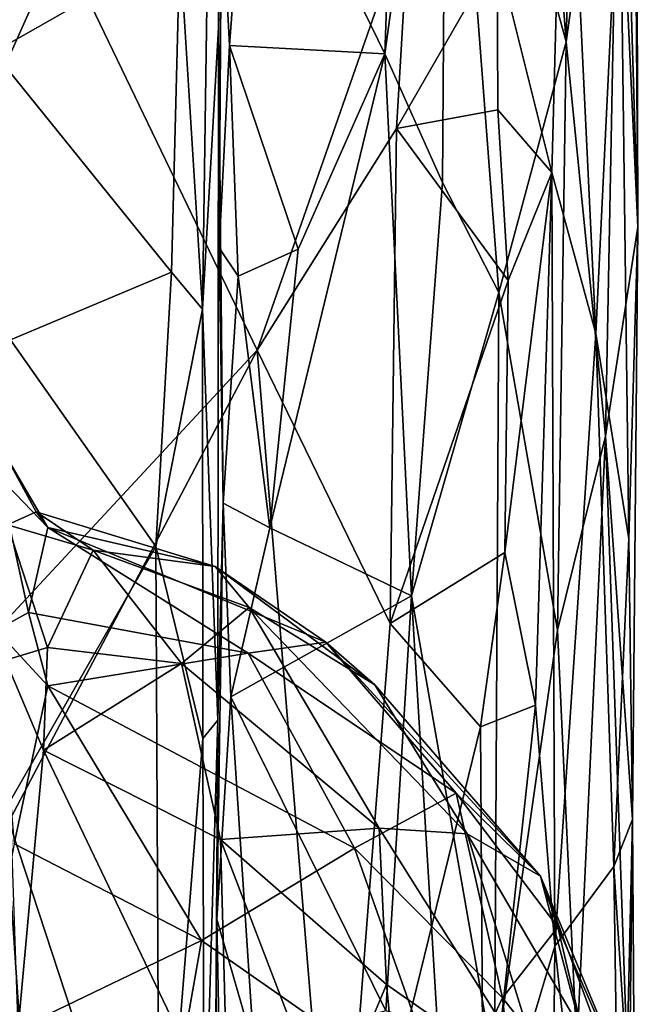
# Model space of a CAD drawing. Extents: x -18.29 to -12.68, y -8.42 to 0.13.
# Drawn here: x -13.07 to -12.7, y -5.98 to -5.4 of the extents above; entities that cross this region are included whole.
import ezdxf

# ---------------------------------------------------------------- set-up
doc = ezdxf.new("R2010")
doc.units = 0
doc.header["$MEASUREMENT"] = 0
doc.layers.add('DEFAULT', color=7, linetype='CONTINUOUS')

msp = doc.modelspace()

# ---------------------------------------------------------------- linework, layer by layer
at = {"layer": 'DEFAULT'}
for points in [[(-12.711781, -5.288785, 11.084648), (-12.701129, -5.519379, 10.868084), (-12.707758, -4.603102, 11.076952)], [(-12.702663, -5.016661, 10.876626), (-12.707758, -4.603102, 11.076952), (-12.701129, -5.519379, 10.868084)], [(-12.771778, -5.045774, 10.479429), (-12.727444, -4.78059, 10.657228), (-12.743765, -5.409576, 10.576391)], [(-12.711539, -5.177853, 10.75237), (-12.743765, -5.409576, 10.576391), (-12.727444, -4.78059, 10.657228)], [(-12.949775, -5.401388, 9.870304), (-12.952467, -5.083797, 9.801369), (-12.945641, -4.975969, 9.827571)], [(-12.945641, -4.975969, 9.827571), (-12.944888, -5.034182, 10.189974), (-12.949775, -5.401388, 9.870304)], [(-12.711539, -5.177853, 10.75237), (-12.702663, -5.016661, 10.876626), (-12.701129, -5.519379, 10.868084)], [(-12.944888, -5.034182, 10.189974), (-12.94802, -5.320091, 10.226096), (-12.949775, -5.401388, 9.870304)], [(-12.743765, -5.409576, 10.576391), (-12.814672, -5.150951, 10.376354), (-12.771778, -5.045774, 10.479429)], [(-12.952467, -5.083797, 9.801369), (-12.959241, -5.568266, 9.779366), (-12.972778, -5.352873, 9.751337)], [(-12.952467, -5.083797, 9.801369), (-12.949775, -5.401388, 9.870304), (-12.959241, -5.568266, 9.779366)], [(-12.851243, -5.416641, 10.327585), (-12.843488, -5.197603, 10.332704), (-12.814672, -5.150951, 10.376354)], [(-12.851243, -5.416641, 10.327585), (-12.814672, -5.150951, 10.376354), (-12.817012, -5.493158, 10.36891)], [(-12.814672, -5.150951, 10.376354), (-12.783582, -5.558326, 10.44001), (-12.817012, -5.493158, 10.36891)], [(-12.814672, -5.150951, 10.376354), (-12.743765, -5.409576, 10.576391), (-12.783582, -5.558326, 10.44001)], [(-12.743765, -5.409576, 10.576391), (-12.711539, -5.177853, 10.75237), (-12.720382, -5.643648, 10.668491)], [(-12.720382, -5.643648, 10.668491), (-12.711539, -5.177853, 10.75237), (-12.701129, -5.519379, 10.868084)], [(-13.083158, -5.415832, 9.672318), (-13.073283, -5.19009, 9.697029), (-12.972778, -5.352873, 9.751337)], [(-12.931498, -5.252111, 10.271235), (-12.843488, -5.197603, 10.332704), (-12.851243, -5.416641, 10.327585)], [(-12.752172, -5.487202, 11.273632), (-12.74441, -5.199369, 11.256763), (-12.784506, -5.357182, 11.341073)], [(-12.74441, -5.199369, 11.256763), (-12.752172, -5.487202, 11.273632), (-12.726012, -5.582702, 11.164386)], [(-12.726012, -5.582702, 11.164386), (-12.711781, -5.288785, 11.084648), (-12.74441, -5.199369, 11.256763)], [(-12.94802, -5.320091, 10.226096), (-12.931498, -5.252111, 10.271235), (-12.943357, -5.411838, 10.267523)], [(-12.931498, -5.252111, 10.271235), (-12.851243, -5.416641, 10.327585), (-12.943357, -5.411838, 10.267523)], [(-13.360962, -6.059854, 11.339839), (-13.043538, -5.349991, 11.36264), (-13.358253, -5.281218, 11.360769)], [(-12.711781, -5.288785, 11.084648), (-12.726012, -5.582702, 11.164386), (-12.706497, -5.704561, 11.01089)], [(-12.706497, -5.704561, 11.01089), (-12.701129, -5.519379, 10.868084), (-12.711781, -5.288785, 11.084648)], [(-12.949775, -5.401388, 9.870304), (-12.94802, -5.320091, 10.226096), (-12.949516, -5.531802, 10.185747)], [(-12.94802, -5.320091, 10.226096), (-12.943357, -5.411838, 10.267523), (-12.949516, -5.531802, 10.185747)], [(-12.836722, -5.333965, 11.36038), (-13.043538, -5.349991, 11.36264), (-12.926838, -5.592473, 11.356359)], [(-12.844298, -5.461007, 11.351093), (-12.836722, -5.333965, 11.36038), (-12.926838, -5.592473, 11.356359)], [(-12.844298, -5.461007, 11.351093), (-12.784506, -5.357182, 11.341073), (-12.836722, -5.333965, 11.36038)], [(-13.043538, -5.349991, 11.36264), (-13.360962, -6.059854, 11.339839), (-12.926838, -5.592473, 11.356359)], [(-12.977753, -5.54628, 9.746753), (-13.083158, -5.415832, 9.672318), (-12.972778, -5.352873, 9.751337)], [(-12.959241, -5.568266, 9.779366), (-12.977753, -5.54628, 9.746753), (-12.972778, -5.352873, 9.751337)], [(-12.78429, -5.45, 11.322838), (-12.784506, -5.357182, 11.341073), (-12.844298, -5.461007, 11.351093)], [(-12.752172, -5.487202, 11.273632), (-12.784506, -5.357182, 11.341073), (-12.78429, -5.45, 11.322838)], [(-12.949775, -5.401388, 9.870304), (-12.950228, -5.812022, 9.837916), (-12.959241, -5.568266, 9.779366)], [(-12.947142, -5.683305, 10.218946), (-12.950228, -5.812022, 9.837916), (-12.949775, -5.401388, 9.870304)], [(-12.949775, -5.401388, 9.870304), (-12.949516, -5.531802, 10.185747), (-12.947142, -5.683305, 10.218946)], [(-12.748905, -5.758618, 10.540679), (-12.783582, -5.558326, 10.44001), (-12.743765, -5.409576, 10.576391)], [(-12.748905, -5.758618, 10.540679), (-12.743765, -5.409576, 10.576391), (-12.720382, -5.643648, 10.668491)], [(-13.083158, -5.415832, 9.672318), (-12.977753, -5.54628, 9.746753), (-13.073218, -5.586509, 9.683673)], [(-12.949516, -5.531802, 10.185747), (-12.943357, -5.411838, 10.267523), (-12.938226, -5.548728, 10.253612)], [(-12.902616, -5.5327, 10.291492), (-12.938226, -5.548728, 10.253612), (-12.943357, -5.411838, 10.267523)], [(-12.851243, -5.416641, 10.327585), (-12.902616, -5.5327, 10.291492), (-12.943357, -5.411838, 10.267523)], [(-12.851243, -5.416641, 10.327585), (-12.835409, -5.738433, 10.319878), (-12.919475, -5.698063, 10.273602)], [(-12.851243, -5.416641, 10.327585), (-12.919475, -5.698063, 10.273602), (-12.902616, -5.5327, 10.291492)], [(-12.851243, -5.416641, 10.327585), (-12.817012, -5.493158, 10.36891), (-12.835409, -5.738433, 10.319878)], [(-12.78429, -5.45, 11.322838), (-12.844298, -5.461007, 11.351093), (-12.778071, -5.55129, 11.3338)], [(-12.778071, -5.55129, 11.3338), (-12.752172, -5.487202, 11.273632), (-12.78429, -5.45, 11.322838)], [(-12.844298, -5.461007, 11.351093), (-12.926838, -5.592473, 11.356359), (-12.848084, -5.754804, 11.351127)], [(-12.778071, -5.55129, 11.3338), (-12.844298, -5.461007, 11.351093), (-12.848084, -5.754804, 11.351127)], [(-12.779989, -5.712719, 11.322662), (-12.752172, -5.487202, 11.273632), (-12.778071, -5.55129, 11.3338)], [(-12.752172, -5.487202, 11.273632), (-12.779989, -5.712719, 11.322662), (-12.761771, -5.803231, 11.300918)], [(-12.750358, -5.946154, 11.262692), (-12.752172, -5.487202, 11.273632), (-12.761771, -5.803231, 11.300918)], [(-12.726012, -5.582702, 11.164386), (-12.752172, -5.487202, 11.273632), (-12.750358, -5.946154, 11.262692)], [(-12.817012, -5.493158, 10.36891), (-12.783582, -5.558326, 10.44001), (-12.835409, -5.738433, 10.319878)], [(-12.720382, -5.643648, 10.668491), (-12.701129, -5.519379, 10.868084), (-12.704442, -5.870999, 10.86636)], [(-12.706497, -5.704561, 11.01089), (-12.704442, -5.870999, 10.86636), (-12.701129, -5.519379, 10.868084)], [(-12.938226, -5.548728, 10.253612), (-12.947142, -5.683305, 10.218946), (-12.949516, -5.531802, 10.185747)], [(-12.919475, -5.698063, 10.273602), (-12.938226, -5.548728, 10.253612), (-12.902616, -5.5327, 10.291492)], [(-13.073218, -5.586509, 9.683673), (-12.977753, -5.54628, 9.746753), (-12.986898, -5.709107, 9.731896)], [(-12.959241, -5.568266, 9.779366), (-12.986898, -5.709107, 9.731896), (-12.977753, -5.54628, 9.746753)], [(-12.947142, -5.683305, 10.218946), (-12.938226, -5.548728, 10.253612), (-12.919475, -5.698063, 10.273602)], [(-12.779989, -5.712719, 11.322662), (-12.778071, -5.55129, 11.3338), (-12.848084, -5.754804, 11.351127)], [(-12.783582, -5.558326, 10.44001), (-12.786106, -6.019472, 10.432655), (-12.835409, -5.738433, 10.319878)], [(-12.786106, -6.019472, 10.432655), (-12.783582, -5.558326, 10.44001), (-12.748905, -5.758618, 10.540679)], [(-12.986898, -5.709107, 9.731896), (-12.959241, -5.568266, 9.779366), (-12.959133, -5.823035, 9.765123)], [(-12.950228, -5.812022, 9.837916), (-12.959133, -5.823035, 9.765123), (-12.959241, -5.568266, 9.779366)], [(-12.750358, -5.946154, 11.262692), (-12.715413, -5.898933, 11.091875), (-12.726012, -5.582702, 11.164386)], [(-12.715413, -5.898933, 11.091875), (-12.706497, -5.704561, 11.01089), (-12.726012, -5.582702, 11.164386)], [(-13.073218, -5.586509, 9.683673), (-12.986898, -5.709107, 9.731896), (-13.076349, -5.86523, 9.669047)], [(-13.357871, -6.410913, 11.332325), (-12.926838, -5.592473, 11.356359), (-13.360962, -6.059854, 11.339839)], [(-12.879951, -6.164964, 11.338956), (-12.926838, -5.592473, 11.356359), (-13.357871, -6.410913, 11.332325)], [(-12.848084, -5.754804, 11.351127), (-12.926838, -5.592473, 11.356359), (-12.879951, -6.164964, 11.338956)], [(-12.73741, -6.007396, 10.590319), (-12.748905, -5.758618, 10.540679), (-12.720382, -5.643648, 10.668491)], [(-12.720382, -5.643648, 10.668491), (-12.706232, -6.04557, 10.795622), (-12.73741, -6.007396, 10.590319)], [(-12.706232, -6.04557, 10.795622), (-12.720382, -5.643648, 10.668491), (-12.704442, -5.870999, 10.86636)], [(-13.05113, -5.697734, 8.323042), (-13.077607, -5.652407, 8.210129), (-13.080344, -5.667534, 8.359003)], [(-13.05113, -5.697734, 8.323042), (-13.058013, -5.688563, 8.194278), (-13.077607, -5.652407, 8.210129)], [(-13.074877, -5.696119, 8.044107), (-13.077607, -5.652407, 8.210129), (-13.058013, -5.688563, 8.194278)], [(-13.062517, -5.748204, 8.497369), (-13.080344, -5.667534, 8.359003), (-13.081676, -5.758747, 8.571656)], [(-13.062517, -5.748204, 8.497369), (-13.05113, -5.697734, 8.323042), (-13.080344, -5.667534, 8.359003)], [(-12.947142, -5.683305, 10.218946), (-12.942495, -5.798214, 10.256823), (-12.950806, -5.930226, 10.204346)], [(-12.947142, -5.683305, 10.218946), (-12.950806, -5.930226, 10.204346), (-12.950228, -5.812022, 9.837916)], [(-12.942495, -5.798214, 10.256823), (-12.947142, -5.683305, 10.218946), (-12.919475, -5.698063, 10.273602)], [(-13.074877, -5.696119, 8.044107), (-13.058013, -5.688563, 8.194278), (-13.024179, -5.711328, 8.098859)], [(-12.951787, -5.720966, 8.19406), (-13.024179, -5.711328, 8.098859), (-13.058013, -5.688563, 8.194278)], [(-13.05113, -5.697734, 8.323042), (-12.951787, -5.720966, 8.19406), (-13.058013, -5.688563, 8.194278)], [(-13.051196, -5.768896, 7.936694), (-13.076205, -5.776543, 7.865316), (-13.074877, -5.696119, 8.044107)], [(-13.024179, -5.711328, 8.098859), (-13.051196, -5.768896, 7.936694), (-13.074877, -5.696119, 8.044107)], [(-13.05113, -5.697734, 8.323042), (-13.062517, -5.748204, 8.497369), (-12.93229, -5.772351, 8.430878)], [(-12.886186, -5.765754, 8.327825), (-13.05113, -5.697734, 8.323042), (-12.93229, -5.772351, 8.430878)], [(-12.951787, -5.720966, 8.19406), (-13.05113, -5.697734, 8.323042), (-12.886186, -5.765754, 8.327825)], [(-12.919475, -5.698063, 10.273602), (-12.835409, -5.738433, 10.319878), (-12.942495, -5.798214, 10.256823)], [(-12.704442, -5.870999, 10.86636), (-12.706497, -5.704561, 11.01089), (-12.715413, -5.898933, 11.091875)], [(-12.984772, -6.144606, 9.72968), (-13.076349, -5.86523, 9.669047), (-12.986898, -5.709107, 9.731896)], [(-12.971822, -5.778479, 7.956818), (-13.051196, -5.768896, 7.936694), (-13.024179, -5.711328, 8.098859)], [(-12.931704, -5.745314, 8.098704), (-12.971822, -5.778479, 7.956818), (-13.024179, -5.711328, 8.098859)], [(-12.951787, -5.720966, 8.19406), (-12.931704, -5.745314, 8.098704), (-13.024179, -5.711328, 8.098859)], [(-12.959133, -5.823035, 9.765123), (-12.984772, -6.144606, 9.72968), (-12.986898, -5.709107, 9.731896)], [(-12.779989, -5.712719, 11.322662), (-12.848084, -5.754804, 11.351127), (-12.794533, -5.815985, 11.339901)], [(-12.794533, -5.815985, 11.339901), (-12.761771, -5.803231, 11.300918), (-12.779989, -5.712719, 11.322662)], [(-12.951787, -5.720966, 8.19406), (-12.886186, -5.765754, 8.327825), (-12.857189, -5.791207, 8.210999)], [(-12.931704, -5.745314, 8.098704), (-12.951787, -5.720966, 8.19406), (-12.857189, -5.791207, 8.210999)], [(-12.835409, -5.738433, 10.319878), (-12.850551, -5.984583, 10.316751), (-12.942495, -5.798214, 10.256823)], [(-12.819992, -5.993485, 10.356566), (-12.850551, -5.984583, 10.316751), (-12.835409, -5.738433, 10.319878)], [(-12.786106, -6.019472, 10.432655), (-12.819992, -5.993485, 10.356566), (-12.835409, -5.738433, 10.319878)], [(-13.062517, -5.748204, 8.497369), (-13.081676, -5.758747, 8.571656), (-13.05094, -5.791704, 8.569826)], [(-12.93229, -5.772351, 8.430878), (-13.062517, -5.748204, 8.497369), (-13.05094, -5.791704, 8.569826)], [(-12.971822, -5.778479, 7.956818), (-12.931704, -5.745314, 8.098704), (-12.854635, -5.876245, 7.946496)], [(-12.857189, -5.791207, 8.210999), (-12.802358, -5.879532, 8.094761), (-12.931704, -5.745314, 8.098704)], [(-12.931704, -5.745314, 8.098704), (-12.802358, -5.879532, 8.094761), (-12.854635, -5.876245, 7.946496)], [(-12.879951, -6.164964, 11.338956), (-12.794533, -5.815985, 11.339901), (-12.848084, -5.754804, 11.351127)], [(-13.05094, -5.791704, 8.569826), (-13.081676, -5.758747, 8.571656), (-13.071056, -5.88551, 8.682195)], [(-12.748905, -5.758618, 10.540679), (-12.73741, -6.007396, 10.590319), (-12.786106, -6.019472, 10.432655)], [(-12.93229, -5.772351, 8.430878), (-12.808909, -5.855454, 8.423148), (-12.886186, -5.765754, 8.327825)], [(-12.886186, -5.765754, 8.327825), (-12.758821, -5.904739, 8.323396), (-12.857189, -5.791207, 8.210999)], [(-12.808909, -5.855454, 8.423148), (-12.758821, -5.904739, 8.323396), (-12.886186, -5.765754, 8.327825)], [(-13.051196, -5.768896, 7.936694), (-13.05354, -5.829844, 7.839831), (-13.076205, -5.776543, 7.865316)], [(-13.051196, -5.768896, 7.936694), (-12.971822, -5.778479, 7.956818), (-13.05354, -5.829844, 7.839831)], [(-13.05354, -5.829844, 7.839831), (-13.068535, -5.99486, 7.670991), (-13.076205, -5.776543, 7.865316)], [(-12.869194, -5.888163, 8.552749), (-12.93229, -5.772351, 8.430878), (-13.05094, -5.791704, 8.569826)], [(-12.808909, -5.855454, 8.423148), (-12.93229, -5.772351, 8.430878), (-12.869194, -5.888163, 8.552749)], [(-12.948736, -5.882995, 7.827949), (-13.05354, -5.829844, 7.839831), (-12.971822, -5.778479, 7.956818)], [(-12.971822, -5.778479, 7.956818), (-12.854635, -5.876245, 7.946496), (-12.948736, -5.882995, 7.827949)], [(-13.05094, -5.791704, 8.569826), (-13.071056, -5.88551, 8.682195), (-12.95986, -5.942769, 8.675203)], [(-13.05094, -5.791704, 8.569826), (-12.95986, -5.942769, 8.675203), (-12.869194, -5.888163, 8.552749)], [(-12.802358, -5.879532, 8.094761), (-12.857189, -5.791207, 8.210999), (-12.758821, -5.904739, 8.323396)], [(-12.942495, -5.798214, 10.256823), (-12.928844, -6.00616, 10.262196), (-12.950806, -5.930226, 10.204346)], [(-12.928844, -6.00616, 10.262196), (-12.942495, -5.798214, 10.256823), (-12.850551, -5.984583, 10.316751)], [(-12.761771, -5.803231, 11.300918), (-12.794533, -5.815985, 11.339901), (-12.792772, -6.087646, 11.320421)], [(-12.750358, -5.946154, 11.262692), (-12.761771, -5.803231, 11.300918), (-12.792772, -6.087646, 11.320421)], [(-12.950228, -5.812022, 9.837916), (-12.958346, -6.087709, 9.780493), (-12.959133, -5.823035, 9.765123)], [(-12.951687, -6.022344, 9.874794), (-12.958346, -6.087709, 9.780493), (-12.950228, -5.812022, 9.837916)], [(-12.950228, -5.812022, 9.837916), (-12.950806, -5.930226, 10.204346), (-12.951687, -6.022344, 9.874794)], [(-12.792772, -6.087646, 11.320421), (-12.794533, -5.815985, 11.339901), (-12.879951, -6.164964, 11.338956)], [(-12.984772, -6.144606, 9.72968), (-12.959133, -5.823035, 9.765123), (-12.958346, -6.087709, 9.780493)], [(-13.068535, -5.99486, 7.670991), (-13.05354, -5.829844, 7.839831), (-12.943892, -6.059596, 7.688716)], [(-12.948736, -5.882995, 7.827949), (-12.943892, -6.059596, 7.688716), (-13.05354, -5.829844, 7.839831)], [(-12.808909, -5.855454, 8.423148), (-12.869194, -5.888163, 8.552749), (-12.781352, -5.976846, 8.544396)], [(-12.808909, -5.855454, 8.423148), (-12.781352, -5.976846, 8.544396), (-12.748695, -5.935019, 8.405079)], [(-12.808909, -5.855454, 8.423148), (-12.748695, -5.935019, 8.405079), (-12.758821, -5.904739, 8.323396)], [(-13.059617, -6.11375, 9.681208), (-13.118437, -6.127333, 9.617152), (-13.076349, -5.86523, 9.669047)], [(-12.984772, -6.144606, 9.72968), (-13.059617, -6.11375, 9.681208), (-13.076349, -5.86523, 9.669047)], [(-12.707749, -6.017523, 11.034689), (-12.704442, -5.870999, 10.86636), (-12.715413, -5.898933, 11.091875)], [(-12.707749, -6.017523, 11.034689), (-12.698862, -6.703615, 10.856474), (-12.704442, -5.870999, 10.86636)], [(-12.704442, -5.870999, 10.86636), (-12.698862, -6.703615, 10.856474), (-12.706232, -6.04557, 10.795622)], [(-12.948736, -5.882995, 7.827949), (-12.854635, -5.876245, 7.946496), (-12.850257, -5.968921, 7.840552)], [(-12.754023, -6.036334, 7.968327), (-12.850257, -5.968921, 7.840552), (-12.854635, -5.876245, 7.946496)], [(-12.754023, -6.036334, 7.968327), (-12.854635, -5.876245, 7.946496), (-12.802358, -5.879532, 8.094761)], [(-12.850257, -5.968921, 7.840552), (-12.884315, -6.050575, 7.73946), (-12.948736, -5.882995, 7.827949)], [(-12.948736, -5.882995, 7.827949), (-12.884315, -6.050575, 7.73946), (-12.943892, -6.059596, 7.688716)], [(-12.734754, -5.995796, 8.110825), (-12.754023, -6.036334, 7.968327), (-12.802358, -5.879532, 8.094761)], [(-12.802358, -5.879532, 8.094761), (-12.758821, -5.904739, 8.323396), (-12.734754, -5.995796, 8.110825)], [(-13.071056, -5.88551, 8.682195), (-13.093551, -6.007207, 8.772322), (-12.95986, -5.942769, 8.675203)], [(-12.81374, -6.045119, 8.637015), (-12.869194, -5.888163, 8.552749), (-12.95986, -5.942769, 8.675203)], [(-12.781352, -5.976846, 8.544396), (-12.869194, -5.888163, 8.552749), (-12.81374, -6.045119, 8.637015)], [(-12.709274, -6.318414, 11.066651), (-12.715413, -5.898933, 11.091875), (-12.750358, -5.946154, 11.262692)], [(-12.709274, -6.318414, 11.066651), (-12.707749, -6.017523, 11.034689), (-12.715413, -5.898933, 11.091875)], [(-12.748695, -5.935019, 8.405079), (-12.697948, -6.051262, 8.350218), (-12.758821, -5.904739, 8.323396)], [(-12.758821, -5.904739, 8.323396), (-12.697948, -6.051262, 8.350218), (-12.710733, -6.035008, 8.175637)], [(-12.758821, -5.904739, 8.323396), (-12.710733, -6.035008, 8.175637), (-12.734754, -5.995796, 8.110825)], [(-12.951687, -6.022344, 9.874794), (-12.950806, -5.930226, 10.204346), (-12.947385, -6.104426, 10.236262)], [(-12.947385, -6.104426, 10.236262), (-12.950806, -5.930226, 10.204346), (-12.928844, -6.00616, 10.262196)], [(-12.781352, -5.976846, 8.544396), (-12.720564, -6.054186, 8.494002), (-12.748695, -5.935019, 8.405079)], [(-12.720564, -6.054186, 8.494002), (-12.697948, -6.051262, 8.350218), (-12.748695, -5.935019, 8.405079)], [(-13.093551, -6.007207, 8.772322), (-12.970177, -6.00133, 8.718891), (-12.95986, -5.942769, 8.675203)], [(-12.95986, -5.942769, 8.675203), (-12.970177, -6.00133, 8.718891), (-12.81374, -6.045119, 8.637015)], [(-12.75312, -6.219419, 11.268252), (-12.750358, -5.946154, 11.262692), (-12.792772, -6.087646, 11.320421)], [(-12.75312, -6.219419, 11.268252), (-12.709274, -6.318414, 11.066651), (-12.750358, -5.946154, 11.262692)], [(-12.850257, -5.968921, 7.840552), (-12.837831, -6.096983, 7.772454), (-12.884315, -6.050575, 7.73946)], [(-12.850257, -5.968921, 7.840552), (-12.754023, -6.036334, 7.968327), (-12.837831, -6.096983, 7.772454)], [(-12.765331, -6.119783, 8.623059), (-12.781352, -5.976846, 8.544396), (-12.81374, -6.045119, 8.637015)], [(-12.765331, -6.119783, 8.623059), (-12.720564, -6.054186, 8.494002), (-12.781352, -5.976846, 8.544396)]]:
    msp.add_3dface(points, dxfattribs=at)

doc.saveas('drawing.dxf')
